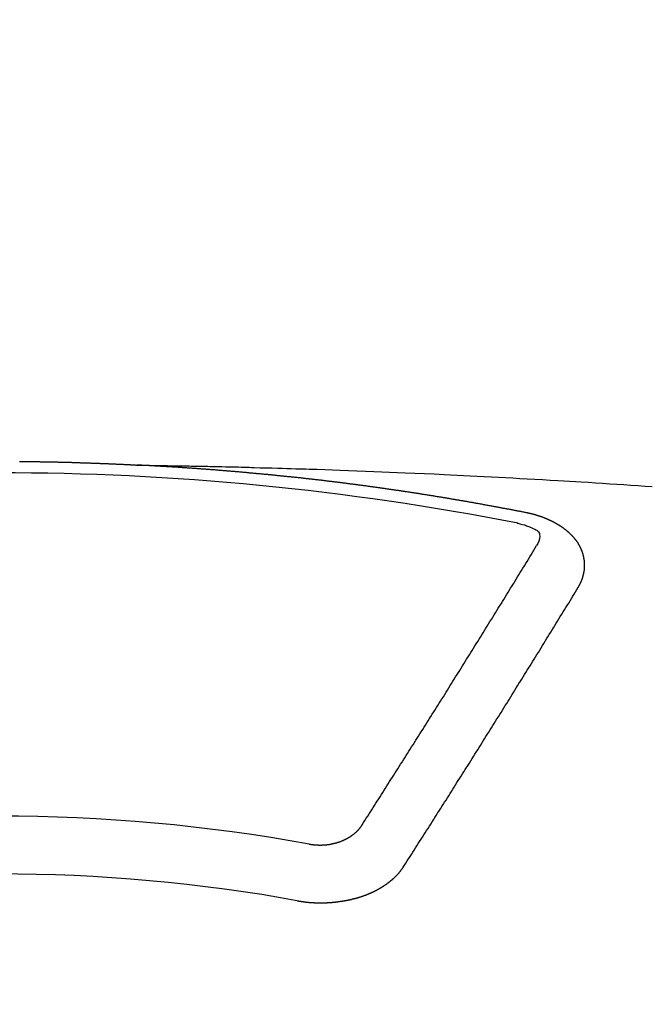
# Model space of a CAD drawing. Extents: x 27948 to 54421, y -22053 to -13183.
# Drawn here: x 45465 to 45472, y -15572 to -15561 of the extents above; entities that cross this region are included whole.
import ezdxf

# ---------------------------------------------------------------- set-up
doc = ezdxf.new("R2010")
doc.units = 0
doc.header["$LTSCALE"] = 50
doc.header["$MEASUREMENT"] = 0
doc.layers.get('0').update_dxf_attribs({"linetype": 'CONTINUOUS'})
doc.layers.add('150-機器', color=8, linetype='CONTINUOUS')
doc.layers.add('160-文字', color=254, linetype='CONTINUOUS')
doc.styles.add('KH001', font='txt')
doc.dimstyles.new('KH1xx030', dxfattribs={"dimscale": 30, "dimtxt": 2, "dimasz": 0.6, "dimexe": 0.3, "dimexo": 1.2, "dimgap": 0.5, "dimtad": 3, "dimdec": 1, "dimdsep": 46, "dimlunit": 6, "dimtxsty": 'KH001', "dimblk": 'DOT', "dimcen": 1, "dimdle": 1, "dimclrd": 256, "dimclre": 256, "dimclrt": 256, "dimadec": 0, "dimazin": 0, "dimtfac": 1, "dimtdec": 1, "dimtix": 1, "dimtmove": 2, "dimatfit": 3, "dimldrblk": 'CLOSEDBLANK', "dimfxl": 1, "dimtolj": 1, "dimtzin": 0, "dimlwd": -1, "dimlwe": -1, "dimarcsym": 0})

# ---------------------------------------------------------------- blocks, each defined once
blk = doc.blocks.new('F402_H')
at = {"layer": '150-機器', "color": 13, "linetype": 'Continuous'}
for points in [[(0.238, -266.095), (0.245, -266.095), (0.251, -266.095), (0.258, -266.095), (0.265, -266.095), (0.271, -266.095), (0.278, -266.095), (0.285, -266.095), (0.292, -266.095), (0.298, -266.095), (0.305, -266.095), (0.312, -266.095), (0.318, -266.095), (0.325, -266.095), (0.332, -266.096), (0.339, -266.096), (0.345, -266.096), (0.352, -266.096), (0.359, -266.096), (0.365, -266.096), (0.372, -266.096), (0.379, -266.096), (0.386, -266.096), (0.392, -266.096), (0.399, -266.096), (0.406, -266.096), (0.412, -266.097), (0.419, -266.097), (0.426, -266.097), (0.432, -266.097), (0.438, -266.097), (0.445, -266.097), (0.452, -266.097), (0.458, -266.097), (0.465, -266.097), (0.472, -266.097), (0.479, -266.098), (0.485, -266.098), (0.492, -266.098), (0.499, -266.098), (0.505, -266.098), (0.512, -266.098), (0.519, -266.098), (0.526, -266.098), (0.532, -266.098), (0.539, -266.099), (0.546, -266.099), (0.552, -266.099), (0.559, -266.099), (0.566, -266.099), (0.573, -266.099), (0.579, -266.099), (0.586, -266.099), (0.593, -266.1), (0.599, -266.1), (0.606, -266.1), (0.613, -266.1), (0.619, -266.1), (0.626, -266.1), (0.633, -266.1), (0.64, -266.101), (0.646, -266.101), (0.653, -266.101), (0.66, -266.101), (0.666, -266.101), (0.673, -266.101), (0.68, -266.101), (0.687, -266.102), (0.693, -266.102), (0.7, -266.102), (0.707, -266.102), (0.713, -266.102), (0.72, -266.102), (0.727, -266.102), (0.734, -266.103), (0.74, -266.103), (0.747, -266.103), (0.754, -266.103), (0.76, -266.103), (0.767, -266.103), (0.774, -266.104), (0.781, -266.104), (0.787, -266.104), (0.794, -266.104), (0.801, -266.104), (0.806, -266.105), (0.813, -266.105), (0.82, -266.105), (0.826, -266.105), (0.833, -266.105), (0.84, -266.105), (0.847, -266.106), (0.853, -266.106), (0.86, -266.106), (0.867, -266.106), (0.873, -266.106), (0.88, -266.107), (0.887, -266.107), (0.894, -266.107), (0.9, -266.107), (0.907, -266.107), (0.914, -266.108), (0.92, -266.108), (0.927, -266.108), (0.934, -266.108), (0.941, -266.108), (0.947, -266.109), (0.954, -266.109), (0.961, -266.109), (0.967, -266.109), (0.974, -266.109), (0.981, -266.11), (0.987, -266.11), (0.994, -266.11), (1.001, -266.11), (1.008, -266.11), (1.014, -266.111), (1.021, -266.111), (1.028, -266.111), (1.034, -266.111), (1.041, -266.112), (1.048, -266.112), (1.054, -266.112), (1.061, -266.112), (1.068, -266.113), (1.075, -266.113), (1.081, -266.113), (1.088, -266.113), (1.095, -266.114), (1.101, -266.114), (1.108, -266.114), (1.115, -266.114), (1.122, -266.115), (1.128, -266.115), (1.135, -266.115), (1.142, -266.115), (1.148, -266.116), (1.155, -266.116), (1.162, -266.116), (1.168, -266.116), (1.175, -266.117), (1.181, -266.117), (1.188, -266.117), (1.194, -266.117), (1.201, -266.118), (1.208, -266.118), (1.214, -266.118), (1.221, -266.118), (1.228, -266.119), (1.234, -266.119), (1.241, -266.119), (1.248, -266.12), (1.254, -266.12), (1.261, -266.12), (1.268, -266.12), (1.275, -266.121), (1.281, -266.121), (1.288, -266.121), (1.295, -266.122), (1.301, -266.122), (1.308, -266.122), (1.315, -266.123), (1.321, -266.123), (1.328, -266.123), (1.335, -266.123), (1.342, -266.124), (1.348, -266.124), (1.355, -266.124), (1.362, -266.125), (1.368, -266.125), (1.375, -266.125), (1.382, -266.126), (1.388, -266.126), (1.395, -266.126), (1.402, -266.127), (1.408, -266.127), (1.415, -266.127), (1.422, -266.128), (1.429, -266.128), (1.435, -266.128), (1.442, -266.128), (1.449, -266.129), (1.455, -266.129), (1.462, -266.129), (1.469, -266.13), (1.475, -266.13), (1.482, -266.13), (1.489, -266.131), (1.495, -266.131), (1.502, -266.131), (1.509, -266.132), (1.516, -266.132), (1.522, -266.132), (1.529, -266.133), (1.536, -266.133), (1.542, -266.133), (1.549, -266.134), (1.556, -266.134), (1.561, -266.134), (1.568, -266.135), (1.575, -266.135), (1.581, -266.135), (1.588, -266.136), (1.595, -266.136), (1.602, -266.136)], [(1.595, -266.136), (1.673, -266.137), (1.75, -266.139), (1.828, -266.14), (1.905, -266.142), (1.958, -266.143), (2.011, -266.144), (2.064, -266.145), (2.117, -266.146), (2.147, -266.146), (2.178, -266.147), (2.208, -266.147), (2.238, -266.148), (2.269, -266.148), (2.299, -266.149), (2.329, -266.149), (2.359, -266.15), (2.382, -266.15), (2.404, -266.151), (2.427, -266.151), (2.45, -266.152), (2.495, -266.153), (2.541, -266.154), (2.587, -266.155), (2.632, -266.156), (2.655, -266.156), (2.678, -266.157), (2.7, -266.157), (2.723, -266.158), (2.753, -266.158), (2.783, -266.159), (2.814, -266.16), (2.844, -266.161), (2.874, -266.162), (2.905, -266.163), (2.935, -266.164), (2.966, -266.165), (3.034, -266.167), (3.102, -266.168), (3.17, -266.17), (3.238, -266.172), (3.291, -266.173), (3.343, -266.175), (3.396, -266.177), (3.449, -266.179), (3.488, -266.18), (3.527, -266.181), (3.566, -266.182), (3.605, -266.183), (3.694, -266.186), (3.784, -266.189), (3.873, -266.192), (3.963, -266.196), (4.061, -266.199), (4.159, -266.203), (4.258, -266.207), (4.356, -266.211), (4.446, -266.214), (4.537, -266.218), (4.627, -266.222), (4.718, -266.226), (4.831, -266.23), (4.944, -266.235), (5.057, -266.24), (5.171, -266.246), (5.246, -266.249), (5.321, -266.253), (5.397, -266.257), (5.472, -266.261), (5.555, -266.265), (5.637, -266.269), (5.72, -266.273), (5.803, -266.277), (5.886, -266.282), (5.969, -266.286), (6.051, -266.291), (6.134, -266.295), (6.224, -266.301), (6.314, -266.306), (6.404, -266.311), (6.494, -266.316), (6.562, -266.32), (6.629, -266.324), (6.697, -266.328), (6.764, -266.332), (6.847, -266.337), (6.929, -266.343), (7.012, -266.348), (7.095, -266.353), (7.177, -266.359), (7.259, -266.364), (7.341, -266.37), (7.424, -266.375), (7.506, -266.381), (7.588, -266.387)], [(6.135, -266.693), (6.125, -266.691), (6.116, -266.689), (6.107, -266.687), (6.098, -266.685), (6.089, -266.684), (6.079, -266.682), (6.07, -266.68), (6.061, -266.678), (6.052, -266.676), (6.043, -266.674), (6.033, -266.673), (6.024, -266.671), (6.015, -266.669), (6.006, -266.667), (5.997, -266.665), (5.987, -266.664), (5.979, -266.662), (5.97, -266.66), (5.961, -266.658), (5.951, -266.656), (5.942, -266.655), (5.933, -266.653), (5.924, -266.651), (5.915, -266.65), (5.905, -266.649), (5.896, -266.647), (5.887, -266.645), (5.878, -266.643), (5.868, -266.641), (5.859, -266.64), (5.85, -266.638), (5.841, -266.636), (5.832, -266.634), (5.822, -266.633), (5.813, -266.631), (5.804, -266.629), (5.795, -266.627), (5.785, -266.626), (5.776, -266.624), (5.767, -266.622), (5.758, -266.621), (5.748, -266.619), (5.739, -266.617), (5.73, -266.615), (5.721, -266.614), (5.711, -266.612), (5.702, -266.61), (5.693, -266.609), (5.683, -266.607), (5.674, -266.605), (5.665, -266.603), (5.656, -266.602), (5.646, -266.6), (5.637, -266.598), (5.628, -266.597), (5.619, -266.595), (5.609, -266.593), (5.601, -266.592), (5.592, -266.59), (5.582, -266.588), (5.573, -266.587), (5.564, -266.585), (5.555, -266.583), (5.545, -266.582), (5.536, -266.58), (5.527, -266.578), (5.517, -266.577), (5.508, -266.575), (5.499, -266.573), (5.49, -266.572), (5.48, -266.57), (5.471, -266.568), (5.462, -266.567), (5.452, -266.565), (5.443, -266.564), (5.434, -266.562), (5.424, -266.56), (5.415, -266.559), (5.406, -266.557), (5.397, -266.555), (5.387, -266.554), (5.378, -266.552), (5.369, -266.551), (5.359, -266.549), (5.35, -266.547), (5.341, -266.546), (5.331, -266.544), (5.322, -266.543), (5.313, -266.541), (5.303, -266.539), (5.294, -266.538), (5.285, -266.536), (5.275, -266.535), (5.266, -266.533), (5.257, -266.532), (5.247, -266.53), (5.238, -266.528), (5.229, -266.527), (5.22, -266.525), (5.211, -266.524), (5.202, -266.522), (5.192, -266.521), (5.183, -266.519), (5.174, -266.517), (5.164, -266.516), (5.155, -266.514), (5.146, -266.513), (5.136, -266.511), (5.127, -266.51), (5.118, -266.508), (5.108, -266.507), (5.099, -266.505), (5.089, -266.504), (5.08, -266.502), (5.071, -266.501), (5.061, -266.499), (5.052, -266.498), (5.043, -266.496), (5.033, -266.495), (5.024, -266.493), (5.015, -266.492), (5.005, -266.49), (4.996, -266.489), (4.986, -266.487), (4.977, -266.486), (4.968, -266.484), (4.958, -266.483), (4.949, -266.481), (4.94, -266.48), (4.93, -266.478), (4.921, -266.477), (4.911, -266.475), (4.902, -266.474), (4.893, -266.472), (4.883, -266.471), (4.874, -266.469), (4.864, -266.468), (4.855, -266.466), (4.847, -266.465), (4.837, -266.464), (4.828, -266.462), (4.818, -266.461), (4.809, -266.459), (4.8, -266.458), (4.79, -266.456), (4.781, -266.455), (4.771, -266.453), (4.762, -266.452), (4.753, -266.451), (4.743, -266.449), (4.734, -266.448), (4.724, -266.446), (4.715, -266.445), (4.706, -266.444), (4.696, -266.442), (4.687, -266.441), (4.677, -266.439), (4.668, -266.438), (4.659, -266.437), (4.649, -266.435), (4.64, -266.434), (4.63, -266.432), (4.621, -266.431), (4.611, -266.43), (4.602, -266.428), (4.593, -266.427), (4.583, -266.425), (4.574, -266.424), (4.564, -266.423), (4.555, -266.421), (4.545, -266.42), (4.536, -266.419), (4.527, -266.417), (4.517, -266.416), (4.508, -266.415), (4.498, -266.413), (4.489, -266.412), (4.479, -266.411), (4.471, -266.409), (4.461, -266.408), (4.452, -266.407), (4.443, -266.405), (4.433, -266.404), (4.424, -266.403), (4.414, -266.401), (4.405, -266.4), (4.395, -266.399), (4.386, -266.397), (4.376, -266.396), (4.367, -266.395), (4.357, -266.393), (4.348, -266.392), (4.339, -266.391), (4.329, -266.389), (4.32, -266.388), (4.31, -266.387), (4.301, -266.386), (4.291, -266.384), (4.282, -266.383), (4.272, -266.382), (4.263, -266.38), (4.253, -266.379), (4.244, -266.378), (4.234, -266.377), (4.225, -266.375), (4.215, -266.374), (4.206, -266.373), (4.197, -266.372), (4.187, -266.37), (4.178, -266.369), (4.168, -266.368), (4.159, -266.367), (4.149, -266.365), (4.14, -266.364), (4.13, -266.363), (4.121, -266.362), (4.111, -266.36), (4.102, -266.359), (4.093, -266.358), (4.084, -266.357), (4.074, -266.355), (4.065, -266.354), (4.055, -266.353), (4.046, -266.352), (4.036, -266.351), (4.027, -266.349), (4.017, -266.348), (4.008, -266.347), (3.998, -266.346), (3.989, -266.345), (3.979, -266.343), (3.97, -266.342), (3.96, -266.341), (3.951, -266.34), (3.941, -266.339), (3.932, -266.337), (3.922, -266.336), (3.913, -266.335), (3.903, -266.334), (3.894, -266.333), (3.884, -266.332), (3.875, -266.33), (3.865, -266.329), (3.856, -266.328), (3.846, -266.327), (3.837, -266.326), (3.827, -266.325), (3.817, -266.323), (3.808, -266.322), (3.798, -266.321), (3.789, -266.32), (3.779, -266.319), (3.77, -266.318), (3.76, -266.317), (3.751, -266.316), (3.741, -266.314), (3.732, -266.313), (3.722, -266.312), (3.714, -266.311), (3.704, -266.31), (3.695, -266.309), (3.685, -266.308), (3.676, -266.307), (3.666, -266.306), (3.656, -266.304), (3.647, -266.303), (3.637, -266.302), (3.628, -266.301), (3.618, -266.3), (3.609, -266.299), (3.599, -266.298), (3.59, -266.297), (3.58, -266.296), (3.571, -266.295), (3.561, -266.294), (3.551, -266.293), (3.542, -266.291), (3.532, -266.29), (3.523, -266.289), (3.513, -266.288), (3.504, -266.287), (3.494, -266.286), (3.485, -266.285), (3.475, -266.284), (3.465, -266.283), (3.456, -266.282), (3.446, -266.281), (3.437, -266.28), (3.427, -266.279), (3.418, -266.278), (3.408, -266.277), (3.399, -266.276), (3.389, -266.275), (3.379, -266.274), (3.37, -266.273), (3.36, -266.273), (3.351, -266.272), (3.342, -266.271), (3.333, -266.27), (3.323, -266.269), (3.313, -266.268), (3.304, -266.267), (3.294, -266.266), (3.285, -266.265), (3.275, -266.264), (3.266, -266.263), (3.256, -266.262), (3.246, -266.261), (3.237, -266.26), (3.227, -266.259), (3.218, -266.258), (3.208, -266.257), (3.199, -266.256), (3.189, -266.255), (3.179, -266.254), (3.17, -266.253), (3.16, -266.252), (3.151, -266.251), (3.141, -266.25), (3.131, -266.249), (3.122, -266.248), (3.112, -266.248), (3.103, -266.247), (3.093, -266.246), (3.083, -266.245), (3.074, -266.244), (3.064, -266.243), (3.055, -266.242), (3.045, -266.241), (3.035, -266.24), (3.026, -266.239), (3.016, -266.238), (3.007, -266.237), (2.997, -266.237), (2.987, -266.236), (2.978, -266.235), (2.968, -266.234), (2.96, -266.233), (2.95, -266.232), (2.94, -266.231), (2.931, -266.23), (2.921, -266.229), (2.912, -266.229), (2.902, -266.228), (2.892, -266.227), (2.883, -266.226), (2.873, -266.225), (2.864, -266.224), (2.854, -266.223), (2.844, -266.223), (2.835, -266.222), (2.825, -266.221), (2.815, -266.22), (2.806, -266.219), (2.796, -266.218), (2.787, -266.217), (2.777, -266.217), (2.767, -266.216), (2.758, -266.215), (2.748, -266.214), (2.739, -266.213), (2.729, -266.212), (2.719, -266.212), (2.71, -266.211), (2.7, -266.21), (2.69, -266.209), (2.681, -266.208), (2.671, -266.208), (2.662, -266.207), (2.652, -266.206), (2.642, -266.205), (2.633, -266.204), (2.623, -266.204), (2.613, -266.203), (2.604, -266.202), (2.594, -266.201), (2.585, -266.201), (2.576, -266.2), (2.566, -266.199), (2.557, -266.198), (2.547, -266.197), (2.537, -266.197), (2.528, -266.196), (2.518, -266.195), (2.508, -266.194), (2.499, -266.194), (2.489, -266.193), (2.479, -266.192), (2.47, -266.191), (2.46, -266.191), (2.451, -266.19), (2.441, -266.189), (2.431, -266.188), (2.422, -266.188), (2.412, -266.187), (2.402, -266.186), (2.393, -266.186), (2.383, -266.185), (2.373, -266.184), (2.364, -266.183), (2.354, -266.183), (2.344, -266.182), (2.335, -266.181), (2.325, -266.181), (2.315, -266.18), (2.306, -266.179), (2.296, -266.178), (2.287, -266.178), (2.277, -266.177), (2.267, -266.176), (2.258, -266.176), (2.248, -266.175), (2.238, -266.174), (2.229, -266.174), (2.219, -266.173), (2.21, -266.172), (2.201, -266.172), (2.191, -266.171), (2.181, -266.17), (2.172, -266.17), (2.162, -266.169), (2.152, -266.168), (2.143, -266.168), (2.133, -266.167), (2.123, -266.166), (2.114, -266.166), (2.104, -266.165), (2.094, -266.165), (2.085, -266.164), (2.075, -266.163), (2.065, -266.163), (2.056, -266.162), (2.046, -266.161), (2.036, -266.161), (2.027, -266.16), (2.017, -266.16), (2.007, -266.159), (1.998, -266.158), (1.988, -266.158), (1.978, -266.157), (1.969, -266.157), (1.959, -266.156), (1.949, -266.156), (1.94, -266.155), (1.93, -266.154), (1.92, -266.154), (1.911, -266.153), (1.901, -266.153), (1.891, -266.152), (1.881, -266.152), (1.872, -266.151), (1.862, -266.15), (1.852, -266.15), (1.843, -266.149), (1.834, -266.149), (1.824, -266.148), (1.815, -266.148), (1.805, -266.147), (1.795, -266.147), (1.786, -266.146), (1.776, -266.146), (1.766, -266.145), (1.757, -266.145), (1.747, -266.144), (1.737, -266.143), (1.728, -266.143), (1.718, -266.142), (1.708, -266.142), (1.698, -266.141), (1.689, -266.141), (1.679, -266.14), (1.669, -266.14), (1.66, -266.139), (1.65, -266.139), (1.64, -266.138), (1.631, -266.138), (1.621, -266.137), (1.611, -266.137), (1.602, -266.136)], [(6.73, -267.557), (6.731, -267.555), (6.732, -267.553), (6.733, -267.551), (6.735, -267.549), (6.735, -267.546), (6.736, -267.544), (6.737, -267.542), (6.738, -267.54), (6.74, -267.538), (6.741, -267.536), (6.742, -267.534), (6.743, -267.531), (6.744, -267.529), (6.745, -267.527), (6.747, -267.525), (6.748, -267.523), (6.749, -267.521), (6.75, -267.518), (6.751, -267.516), (6.752, -267.514), (6.753, -267.512), (6.754, -267.51), (6.755, -267.508), (6.756, -267.505), (6.758, -267.503), (6.759, -267.501), (6.76, -267.499), (6.761, -267.497), (6.762, -267.494), (6.763, -267.492), (6.764, -267.49), (6.765, -267.488), (6.765, -267.486), (6.766, -267.484), (6.767, -267.481), (6.768, -267.479), (6.769, -267.477), (6.77, -267.475), (6.771, -267.472), (6.772, -267.47), (6.772, -267.468), (6.773, -267.466), (6.774, -267.464), (6.775, -267.461), (6.776, -267.459), (6.776, -267.457), (6.777, -267.455), (6.778, -267.453), (6.779, -267.45), (6.779, -267.448), (6.78, -267.446), (6.781, -267.444), (6.782, -267.441), (6.782, -267.439), (6.783, -267.437), (6.784, -267.435), (6.784, -267.432), (6.785, -267.43), (6.785, -267.428), (6.786, -267.426), (6.787, -267.423), (6.787, -267.421), (6.788, -267.419), (6.788, -267.417), (6.789, -267.414), (6.79, -267.412), (6.79, -267.41), (6.791, -267.408), (6.791, -267.405), (6.792, -267.403), (6.792, -267.402), (6.793, -267.4), (6.793, -267.397), (6.794, -267.395), (6.794, -267.393), (6.794, -267.391), (6.795, -267.388), (6.795, -267.386), (6.796, -267.384), (6.796, -267.382), (6.797, -267.379), (6.797, -267.377), (6.797, -267.375), (6.798, -267.373), (6.798, -267.37), (6.798, -267.368), (6.799, -267.366), (6.799, -267.364), (6.799, -267.361), (6.8, -267.359), (6.8, -267.357), (6.8, -267.355), (6.8, -267.352), (6.801, -267.35), (6.801, -267.348), (6.801, -267.346), (6.801, -267.343), (6.802, -267.341), (6.802, -267.339), (6.802, -267.337), (6.802, -267.334), (6.802, -267.332), (6.802, -267.33), (6.803, -267.328), (6.803, -267.325), (6.803, -267.323), (6.803, -267.321), (6.803, -267.319), (6.803, -267.316), (6.803, -267.314), (6.803, -267.312), (6.803, -267.309), (6.803, -267.307), (6.803, -267.305), (6.803, -267.303), (6.803, -267.3), (6.803, -267.298), (6.803, -267.296), (6.803, -267.294), (6.803, -267.291), (6.803, -267.289), (6.803, -267.287), (6.803, -267.285), (6.803, -267.282), (6.803, -267.28), (6.803, -267.278), (6.803, -267.276), (6.802, -267.273), (6.802, -267.271), (6.802, -267.269), (6.802, -267.267), (6.802, -267.264), (6.802, -267.262), (6.801, -267.26), (6.801, -267.258), (6.801, -267.255), (6.801, -267.253), (6.801, -267.251), (6.8, -267.249), (6.8, -267.246), (6.8, -267.244), (6.8, -267.242), (6.799, -267.24), (6.799, -267.237), (6.799, -267.235), (6.798, -267.233), (6.798, -267.231), (6.798, -267.228), (6.797, -267.226), (6.797, -267.224), (6.796, -267.222), (6.796, -267.219), (6.796, -267.217), (6.795, -267.215), (6.795, -267.213), (6.794, -267.211), (6.794, -267.208), (6.793, -267.206), (6.793, -267.204), (6.793, -267.202), (6.792, -267.199), (6.792, -267.197), (6.791, -267.195), (6.791, -267.193), (6.79, -267.191), (6.789, -267.188), (6.789, -267.186), (6.788, -267.184), (6.788, -267.182), (6.787, -267.179), (6.787, -267.177), (6.786, -267.175), (6.785, -267.173), (6.785, -267.171), (6.784, -267.168), (6.783, -267.166), (6.783, -267.164), (6.782, -267.162), (6.781, -267.16), (6.781, -267.157), (6.78, -267.155), (6.779, -267.153), (6.778, -267.151), (6.778, -267.149), (6.777, -267.147), (6.776, -267.144), (6.775, -267.142), (6.775, -267.14), (6.774, -267.138), (6.773, -267.136), (6.772, -267.133), (6.771, -267.131), (6.77, -267.129), (6.77, -267.127), (6.769, -267.125), (6.768, -267.123), (6.767, -267.12), (6.766, -267.118), (6.765, -267.116), (6.764, -267.114), (6.763, -267.112), (6.762, -267.11), (6.761, -267.108), (6.76, -267.105), (6.759, -267.103), (6.758, -267.101), (6.757, -267.099), (6.756, -267.097), (6.755, -267.095), (6.754, -267.093), (6.753, -267.091), (6.752, -267.088), (6.751, -267.086), (6.75, -267.084), (6.749, -267.082), (6.748, -267.08), (6.747, -267.078), (6.745, -267.076), (6.744, -267.074), (6.743, -267.072), (6.742, -267.07), (6.741, -267.067), (6.74, -267.065), (6.738, -267.063), (6.737, -267.061), (6.736, -267.059), (6.735, -267.057), (6.734, -267.055), (6.733, -267.053), (6.732, -267.051), (6.731, -267.049), (6.729, -267.047), (6.728, -267.045), (6.727, -267.043), (6.725, -267.041), (6.724, -267.039), (6.723, -267.037), (6.721, -267.034), (6.72, -267.032), (6.718, -267.03), (6.717, -267.028), (6.716, -267.026), (6.714, -267.025), (6.713, -267.023), (6.711, -267.021), (6.71, -267.019), (6.708, -267.017), (6.707, -267.015), (6.705, -267.013), (6.704, -267.011), (6.702, -267.009), (6.701, -267.007), (6.699, -267.005), (6.698, -267.003), (6.696, -267.002), (6.695, -267), (6.693, -266.998), (6.692, -266.996), (6.69, -266.994), (6.688, -266.992), (6.687, -266.99), (6.685, -266.988), (6.683, -266.986), (6.682, -266.984), (6.68, -266.982), (6.678, -266.98), (6.677, -266.978), (6.675, -266.976), (6.673, -266.974), (6.672, -266.972), (6.67, -266.971), (6.668, -266.969), (6.666, -266.967), (6.665, -266.965), (6.663, -266.963), (6.661, -266.961), (6.659, -266.959), (6.658, -266.957), (6.656, -266.956), (6.654, -266.954), (6.652, -266.952), (6.65, -266.95), (6.648, -266.948), (6.647, -266.946), (6.645, -266.944), (6.643, -266.943), (6.641, -266.941), (6.639, -266.939), (6.637, -266.937), (6.635, -266.935), (6.633, -266.933), (6.631, -266.932), (6.629, -266.93), (6.627, -266.928), (6.625, -266.926), (6.623, -266.924), (6.621, -266.923), (6.619, -266.921), (6.617, -266.919), (6.615, -266.917), (6.613, -266.916), (6.611, -266.914), (6.609, -266.912), (6.607, -266.91), (6.605, -266.909), (6.603, -266.907), (6.601, -266.905), (6.599, -266.903), (6.597, -266.902), (6.595, -266.9), (6.593, -266.898), (6.591, -266.897), (6.588, -266.895), (6.586, -266.893), (6.584, -266.891), (6.582, -266.89), (6.58, -266.888), (6.578, -266.886), (6.575, -266.885), (6.573, -266.883), (6.571, -266.881), (6.569, -266.88), (6.567, -266.878), (6.564, -266.876), (6.562, -266.875), (6.56, -266.873), (6.558, -266.871), (6.555, -266.87), (6.553, -266.868), (6.551, -266.867), (6.549, -266.865), (6.546, -266.863), (6.544, -266.862), (6.542, -266.86), (6.539, -266.859), (6.537, -266.857), (6.535, -266.855), (6.532, -266.854), (6.53, -266.852), (6.528, -266.851), (6.525, -266.849), (6.523, -266.848), (6.521, -266.846), (6.518, -266.844), (6.516, -266.843), (6.513, -266.841), (6.511, -266.84), (6.509, -266.838), (6.506, -266.837), (6.504, -266.835), (6.501, -266.834), (6.499, -266.832), (6.496, -266.831), (6.494, -266.829), (6.491, -266.828), (6.489, -266.826), (6.486, -266.825), (6.484, -266.823), (6.481, -266.822), (6.479, -266.821), (6.476, -266.819), (6.474, -266.818), (6.471, -266.816), (6.469, -266.815), (6.466, -266.813), (6.464, -266.812), (6.461, -266.81), (6.458, -266.809), (6.456, -266.808), (6.453, -266.806), (6.451, -266.805), (6.448, -266.803), (6.446, -266.802), (6.443, -266.801), (6.44, -266.799), (6.438, -266.798), (6.435, -266.797), (6.432, -266.795), (6.43, -266.794), (6.427, -266.793), (6.424, -266.791), (6.422, -266.79), (6.419, -266.789), (6.416, -266.787), (6.414, -266.786), (6.411, -266.785), (6.408, -266.783), (6.406, -266.782), (6.403, -266.781), (6.4, -266.78), (6.397, -266.778), (6.395, -266.777), (6.392, -266.776), (6.389, -266.774), (6.386, -266.773), (6.384, -266.772), (6.381, -266.771), (6.378, -266.77), (6.375, -266.768), (6.372, -266.767), (6.37, -266.766), (6.367, -266.765), (6.364, -266.763), (6.361, -266.762), (6.358, -266.761), (6.357, -266.76), (6.354, -266.759), (6.351, -266.758), (6.348, -266.756), (6.345, -266.755), (6.342, -266.754), (6.339, -266.753), (6.337, -266.752), (6.334, -266.751), (6.331, -266.75), (6.328, -266.748), (6.325, -266.747), (6.322, -266.746), (6.319, -266.745), (6.316, -266.744), (6.313, -266.743), (6.31, -266.742), (6.308, -266.741), (6.305, -266.74), (6.302, -266.739), (6.299, -266.738), (6.296, -266.737), (6.293, -266.736), (6.29, -266.735), (6.287, -266.734), (6.284, -266.733), (6.281, -266.731), (6.278, -266.73), (6.275, -266.729), (6.272, -266.729), (6.269, -266.728), (6.266, -266.727), (6.263, -266.726), (6.26, -266.725), (6.257, -266.724), (6.254, -266.723), (6.251, -266.722), (6.248, -266.721), (6.245, -266.72), (6.242, -266.719), (6.238, -266.718), (6.235, -266.717), (6.232, -266.716), (6.229, -266.716), (6.226, -266.715), (6.223, -266.714), (6.22, -266.713), (6.217, -266.712), (6.214, -266.711), (6.211, -266.711), (6.207, -266.71), (6.204, -266.709), (6.201, -266.708), (6.198, -266.707), (6.195, -266.707), (6.192, -266.706), (6.189, -266.705), (6.185, -266.704), (6.182, -266.704), (6.179, -266.703), (6.176, -266.702), (6.173, -266.701), (6.17, -266.701), (6.166, -266.7), (6.163, -266.699), (6.16, -266.698), (6.157, -266.698), (6.154, -266.697), (6.15, -266.696), (6.147, -266.695), (6.144, -266.695), (6.141, -266.694), (6.138, -266.693), (6.135, -266.693)], [(6.021, -266.811), (6.041, -266.817), (6.062, -266.822), (6.083, -266.827), (6.103, -266.833), (6.116, -266.837), (6.129, -266.841), (6.141, -266.845), (6.154, -266.85), (6.172, -266.857), (6.189, -266.866), (6.206, -266.874), (6.224, -266.883), (6.235, -266.888), (6.247, -266.894), (6.257, -266.9), (6.266, -266.908), (6.273, -266.919), (6.278, -266.933), (6.281, -266.948), (6.282, -266.963), (6.278, -266.992), (6.27, -267.02), (6.259, -267.047), (6.246, -267.073)], [(4.218, -270.316), (4.234, -270.291), (4.251, -270.266), (4.267, -270.241), (4.283, -270.216), (4.299, -270.191), (4.315, -270.166), (4.331, -270.141), (4.347, -270.116), (4.363, -270.091), (4.379, -270.066), (4.395, -270.041), (4.411, -270.016), (4.427, -269.991), (4.443, -269.966), (4.459, -269.941), (4.474, -269.916), (4.49, -269.891), (4.506, -269.865), (4.522, -269.84), (4.538, -269.815), (4.554, -269.79), (4.57, -269.765), (4.586, -269.739), (4.602, -269.714), (4.618, -269.689), (4.634, -269.665), (4.65, -269.639), (4.666, -269.614), (4.682, -269.589), (4.698, -269.563), (4.714, -269.538), (4.73, -269.513), (4.746, -269.488), (4.762, -269.462), (4.778, -269.437), (4.794, -269.412), (4.81, -269.386), (4.826, -269.361), (4.842, -269.335), (4.858, -269.31), (4.874, -269.286), (4.89, -269.26), (4.906, -269.235), (4.922, -269.209), (4.938, -269.184), (4.954, -269.159), (4.97, -269.133), (4.986, -269.108), (5.002, -269.082), (5.018, -269.057), (5.034, -269.031), (5.05, -269.006), (5.066, -268.98), (5.082, -268.955), (5.098, -268.929), (5.114, -268.905), (5.13, -268.879), (5.146, -268.854), (5.162, -268.828), (5.178, -268.802), (5.194, -268.777), (5.21, -268.751), (5.226, -268.726), (5.241, -268.7), (5.257, -268.674), (5.273, -268.649), (5.289, -268.623), (5.305, -268.598), (5.321, -268.572), (5.337, -268.546), (5.353, -268.522), (5.369, -268.496), (5.385, -268.47), (5.401, -268.445), (5.417, -268.419), (5.433, -268.393), (5.449, -268.367), (5.465, -268.342), (5.481, -268.316), (5.497, -268.29), (5.513, -268.264), (5.529, -268.239), (5.545, -268.213), (5.561, -268.187), (5.577, -268.161), (5.593, -268.136), (5.608, -268.111), (5.624, -268.085), (5.64, -268.059), (5.656, -268.033), (5.672, -268.007), (5.688, -267.981), (5.704, -267.956), (5.72, -267.93), (5.736, -267.904), (5.752, -267.878), (5.768, -267.852), (5.784, -267.826), (5.8, -267.8), (5.816, -267.775), (5.832, -267.749), (5.848, -267.723), (5.864, -267.697), (5.88, -267.672), (5.896, -267.646), (5.912, -267.62), (5.928, -267.594), (5.944, -267.568), (5.96, -267.542), (5.976, -267.516), (5.991, -267.49), (6.007, -267.464), (6.023, -267.437), (6.039, -267.411), (6.055, -267.386), (6.071, -267.36), (6.087, -267.334), (6.103, -267.308), (6.119, -267.282), (6.135, -267.256), (6.151, -267.23), (6.166, -267.204), (6.182, -267.178), (6.198, -267.151), (6.214, -267.125), (6.23, -267.099), (6.246, -267.073)], [(4.695, -270.81), (4.711, -270.786), (4.727, -270.761), (4.743, -270.736), (4.759, -270.711), (4.776, -270.686), (4.792, -270.661), (4.808, -270.635), (4.824, -270.61), (4.84, -270.585), (4.855, -270.56), (4.871, -270.535), (4.887, -270.509), (4.903, -270.484), (4.919, -270.459), (4.935, -270.434), (4.951, -270.41), (4.968, -270.384), (4.984, -270.359), (5, -270.334), (5.016, -270.308), (5.032, -270.283), (5.048, -270.258), (5.064, -270.232), (5.08, -270.207), (5.096, -270.182), (5.112, -270.156), (5.128, -270.131), (5.144, -270.106), (5.16, -270.08), (5.177, -270.055), (5.193, -270.031), (5.209, -270.005), (5.225, -269.98), (5.24, -269.954), (5.256, -269.929), (5.272, -269.904), (5.288, -269.878), (5.304, -269.853), (5.32, -269.827), (5.336, -269.802), (5.352, -269.776), (5.368, -269.751), (5.385, -269.725), (5.401, -269.7), (5.417, -269.674), (5.433, -269.65), (5.449, -269.624), (5.465, -269.599), (5.481, -269.573), (5.497, -269.548), (5.513, -269.522), (5.529, -269.496), (5.545, -269.471), (5.561, -269.445), (5.577, -269.42), (5.593, -269.394), (5.608, -269.368), (5.625, -269.343), (5.641, -269.317), (5.657, -269.291), (5.673, -269.267), (5.689, -269.241), (5.705, -269.215), (5.721, -269.19), (5.737, -269.164), (5.753, -269.138), (5.769, -269.113), (5.785, -269.087), (5.801, -269.061), (5.817, -269.035), (5.833, -269.01), (5.849, -268.984), (5.865, -268.958), (5.881, -268.932), (5.898, -268.908), (5.914, -268.882), (5.93, -268.856), (5.946, -268.83), (5.962, -268.804), (5.978, -268.778), (5.993, -268.753), (6.009, -268.727), (6.025, -268.701), (6.041, -268.675), (6.057, -268.649), (6.073, -268.623), (6.089, -268.597), (6.105, -268.571), (6.121, -268.546), (6.137, -268.521), (6.153, -268.495), (6.169, -268.469), (6.185, -268.443), (6.202, -268.417), (6.218, -268.391), (6.234, -268.365), (6.25, -268.339), (6.266, -268.313), (6.282, -268.287), (6.298, -268.261), (6.314, -268.235), (6.33, -268.209), (6.346, -268.183), (6.361, -268.157), (6.377, -268.132), (6.393, -268.106), (6.409, -268.08), (6.425, -268.053), (6.441, -268.027), (6.457, -268.001), (6.473, -267.975), (6.489, -267.949), (6.505, -267.923), (6.521, -267.897), (6.537, -267.871), (6.553, -267.844), (6.569, -267.818), (6.586, -267.792), (6.602, -267.767), (6.618, -267.741), (6.634, -267.715), (6.65, -267.688), (6.666, -267.662), (6.682, -267.636), (6.698, -267.61), (6.714, -267.583), (6.73, -267.557)], [(3.605, -270.541), (3.609, -270.541), (3.613, -270.542), (3.616, -270.543), (3.62, -270.543), (3.624, -270.544), (3.628, -270.544), (3.631, -270.545), (3.635, -270.546), (3.639, -270.546), (3.642, -270.546), (3.646, -270.547), (3.65, -270.547), (3.654, -270.548), (3.658, -270.548), (3.661, -270.549), (3.665, -270.549), (3.669, -270.549), (3.673, -270.55), (3.677, -270.55), (3.68, -270.55), (3.684, -270.55), (3.688, -270.551), (3.692, -270.551), (3.696, -270.551), (3.7, -270.551), (3.704, -270.551), (3.707, -270.551), (3.711, -270.552), (3.715, -270.552), (3.719, -270.552), (3.722, -270.552), (3.726, -270.552), (3.73, -270.552), (3.733, -270.552), (3.737, -270.552), (3.741, -270.552), (3.745, -270.552), (3.749, -270.552), (3.753, -270.551), (3.757, -270.551), (3.761, -270.551), (3.764, -270.551), (3.768, -270.551), (3.772, -270.551), (3.776, -270.55), (3.78, -270.55), (3.784, -270.55), (3.788, -270.549), (3.791, -270.549), (3.795, -270.549), (3.799, -270.548), (3.803, -270.548), (3.807, -270.548), (3.811, -270.547), (3.815, -270.547), (3.818, -270.546), (3.822, -270.546), (3.826, -270.545), (3.83, -270.545), (3.834, -270.544), (3.838, -270.544), (3.841, -270.543), (3.845, -270.542), (3.849, -270.542), (3.853, -270.541), (3.857, -270.54), (3.86, -270.54), (3.864, -270.539), (3.868, -270.538), (3.872, -270.537), (3.875, -270.537), (3.879, -270.536), (3.883, -270.535), (3.887, -270.534), (3.89, -270.533), (3.894, -270.532), (3.898, -270.532), (3.902, -270.531), (3.905, -270.53), (3.909, -270.529), (3.913, -270.528), (3.916, -270.527), (3.92, -270.526), (3.924, -270.525), (3.927, -270.524), (3.931, -270.523), (3.934, -270.521), (3.938, -270.52), (3.942, -270.519), (3.945, -270.518), (3.949, -270.517), (3.952, -270.516), (3.956, -270.514), (3.96, -270.513), (3.963, -270.512), (3.967, -270.51), (3.97, -270.509), (3.974, -270.508), (3.977, -270.506), (3.981, -270.505), (3.984, -270.504), (3.988, -270.502), (3.991, -270.501), (3.994, -270.499), (3.998, -270.498), (4.001, -270.496), (4.005, -270.495), (4.008, -270.493), (4.011, -270.492), (4.015, -270.49), (4.018, -270.489), (4.022, -270.487), (4.025, -270.485), (4.028, -270.484), (4.031, -270.482), (4.035, -270.48), (4.038, -270.479), (4.041, -270.477), (4.044, -270.475), (4.048, -270.473), (4.051, -270.472), (4.054, -270.47), (4.057, -270.468), (4.06, -270.466), (4.063, -270.464), (4.066, -270.462), (4.069, -270.461), (4.073, -270.459), (4.076, -270.457), (4.079, -270.455), (4.082, -270.453), (4.085, -270.451), (4.088, -270.449), (4.091, -270.447), (4.093, -270.445), (4.096, -270.443), (4.098, -270.441), (4.101, -270.439), (4.104, -270.437), (4.107, -270.435), (4.11, -270.433), (4.112, -270.431), (4.115, -270.429), (4.118, -270.427), (4.121, -270.424), (4.123, -270.422), (4.126, -270.42), (4.129, -270.418), (4.131, -270.417), (4.134, -270.415), (4.136, -270.412), (4.139, -270.41), (4.142, -270.408), (4.144, -270.406), (4.147, -270.403), (4.149, -270.401), (4.152, -270.399), (4.154, -270.397), (4.156, -270.394), (4.159, -270.392), (4.161, -270.39), (4.163, -270.387), (4.166, -270.385), (4.168, -270.383), (4.17, -270.38), (4.172, -270.378), (4.175, -270.376), (4.177, -270.373), (4.179, -270.371), (4.181, -270.368), (4.183, -270.366), (4.185, -270.364), (4.187, -270.361), (4.189, -270.359), (4.191, -270.356), (4.193, -270.354), (4.195, -270.351), (4.197, -270.349), (4.199, -270.347), (4.2, -270.344), (4.202, -270.342), (4.204, -270.339), (4.206, -270.337), (4.207, -270.334), (4.209, -270.332), (4.211, -270.329), (4.212, -270.327), (4.214, -270.324), (4.215, -270.321), (4.217, -270.319), (4.218, -270.316)], [(3.464, -271.199), (3.467, -271.2), (3.471, -271.201), (3.474, -271.201), (3.478, -271.202), (3.481, -271.202), (3.485, -271.203), (3.488, -271.203), (3.491, -271.204), (3.495, -271.204), (3.498, -271.205), (3.502, -271.206), (3.505, -271.206), (3.509, -271.207), (3.512, -271.207), (3.516, -271.208), (3.519, -271.208), (3.523, -271.209), (3.526, -271.209), (3.53, -271.21), (3.533, -271.21), (3.537, -271.211), (3.54, -271.211), (3.544, -271.212), (3.547, -271.212), (3.551, -271.213), (3.554, -271.213), (3.558, -271.213), (3.561, -271.214), (3.565, -271.214), (3.568, -271.215), (3.572, -271.215), (3.575, -271.215), (3.579, -271.216), (3.582, -271.216), (3.586, -271.216), (3.589, -271.217), (3.593, -271.217), (3.597, -271.217), (3.6, -271.218), (3.604, -271.218), (3.607, -271.218), (3.611, -271.219), (3.614, -271.219), (3.618, -271.219), (3.621, -271.219), (3.625, -271.22), (3.629, -271.22), (3.632, -271.22), (3.636, -271.22), (3.639, -271.22), (3.643, -271.221), (3.646, -271.221), (3.65, -271.221), (3.654, -271.221), (3.657, -271.221), (3.661, -271.222), (3.664, -271.222), (3.668, -271.222), (3.672, -271.222), (3.675, -271.222), (3.679, -271.222), (3.682, -271.222), (3.686, -271.223), (3.69, -271.223), (3.693, -271.223), (3.697, -271.223), (3.7, -271.223), (3.704, -271.223), (3.707, -271.223), (3.711, -271.223), (3.715, -271.223), (3.718, -271.223), (3.721, -271.223), (3.724, -271.223), (3.728, -271.223), (3.732, -271.223), (3.735, -271.223), (3.739, -271.223), (3.743, -271.223), (3.746, -271.223), (3.75, -271.223), (3.753, -271.223), (3.757, -271.223), (3.761, -271.223), (3.764, -271.223), (3.768, -271.223), (3.771, -271.223), (3.775, -271.223), (3.779, -271.223), (3.782, -271.223), (3.786, -271.222), (3.789, -271.222), (3.793, -271.222), (3.797, -271.222), (3.8, -271.222), (3.804, -271.222), (3.807, -271.222), (3.811, -271.222), (3.815, -271.221), (3.818, -271.221), (3.822, -271.221), (3.825, -271.221), (3.829, -271.221), (3.833, -271.22), (3.836, -271.22), (3.84, -271.22), (3.843, -271.22), (3.847, -271.219), (3.851, -271.219), (3.854, -271.219), (3.858, -271.219), (3.861, -271.218), (3.865, -271.218), (3.868, -271.218), (3.872, -271.218), (3.876, -271.217), (3.879, -271.217), (3.883, -271.217), (3.886, -271.216), (3.89, -271.216), (3.894, -271.216), (3.897, -271.215), (3.901, -271.215), (3.904, -271.214), (3.908, -271.214), (3.911, -271.214), (3.915, -271.213), (3.919, -271.213), (3.922, -271.212), (3.926, -271.212), (3.929, -271.212), (3.933, -271.211), (3.936, -271.211), (3.94, -271.21), (3.943, -271.21), (3.947, -271.209), (3.951, -271.209), (3.954, -271.208), (3.958, -271.208), (3.961, -271.207), (3.965, -271.207), (3.968, -271.206), (3.972, -271.206), (3.975, -271.205), (3.979, -271.205), (3.982, -271.204), (3.986, -271.204), (3.989, -271.203), (3.993, -271.203), (3.996, -271.202), (4, -271.201), (4.003, -271.201), (4.007, -271.2), (4.01, -271.2), (4.014, -271.199), (4.017, -271.198), (4.021, -271.198), (4.024, -271.197), (4.028, -271.197), (4.031, -271.196), (4.035, -271.195), (4.038, -271.195), (4.042, -271.194), (4.045, -271.193), (4.049, -271.192), (4.052, -271.192), (4.056, -271.191), (4.059, -271.19), (4.063, -271.19), (4.066, -271.189), (4.07, -271.188), (4.073, -271.187), (4.076, -271.187), (4.08, -271.186), (4.083, -271.185), (4.087, -271.184), (4.09, -271.184), (4.094, -271.183), (4.097, -271.182), (4.099, -271.181), (4.103, -271.18), (4.106, -271.179), (4.11, -271.179), (4.113, -271.178), (4.116, -271.177), (4.12, -271.176), (4.123, -271.175), (4.126, -271.174), (4.13, -271.173), (4.133, -271.173), (4.137, -271.172), (4.14, -271.172), (4.143, -271.171), (4.147, -271.17), (4.15, -271.169), (4.153, -271.168), (4.157, -271.167), (4.16, -271.166), (4.163, -271.165), (4.167, -271.164), (4.17, -271.163), (4.173, -271.162), (4.176, -271.161), (4.18, -271.16), (4.183, -271.159), (4.186, -271.158), (4.19, -271.157), (4.193, -271.156), (4.196, -271.155), (4.199, -271.154), (4.203, -271.153), (4.206, -271.152), (4.209, -271.151), (4.212, -271.15), (4.216, -271.149), (4.219, -271.148), (4.222, -271.147), (4.225, -271.145), (4.228, -271.144), (4.232, -271.143), (4.235, -271.142), (4.238, -271.141), (4.241, -271.14), (4.244, -271.139), (4.247, -271.137), (4.251, -271.136), (4.254, -271.135), (4.257, -271.134), (4.26, -271.133), (4.263, -271.131), (4.266, -271.13), (4.269, -271.129), (4.272, -271.128), (4.276, -271.127), (4.279, -271.125), (4.282, -271.124), (4.285, -271.123), (4.288, -271.122), (4.291, -271.12), (4.294, -271.119), (4.297, -271.118), (4.3, -271.117), (4.303, -271.115), (4.306, -271.114), (4.309, -271.113), (4.312, -271.111), (4.315, -271.11), (4.318, -271.109), (4.321, -271.107), (4.324, -271.106), (4.327, -271.105), (4.33, -271.103), (4.333, -271.102), (4.336, -271.101), (4.339, -271.099), (4.342, -271.098), (4.345, -271.096), (4.348, -271.095), (4.351, -271.094), (4.354, -271.092), (4.357, -271.091), (4.36, -271.089), (4.362, -271.088), (4.365, -271.087), (4.368, -271.085), (4.371, -271.084), (4.374, -271.082), (4.377, -271.081), (4.38, -271.079), (4.382, -271.078), (4.385, -271.076), (4.388, -271.075), (4.391, -271.073), (4.394, -271.072), (4.397, -271.07), (4.399, -271.069), (4.402, -271.067), (4.405, -271.066), (4.408, -271.064), (4.41, -271.063), (4.413, -271.061), (4.416, -271.06), (4.419, -271.058), (4.421, -271.057), (4.424, -271.055), (4.427, -271.054), (4.43, -271.052), (4.432, -271.05), (4.435, -271.049), (4.438, -271.047), (4.44, -271.046), (4.443, -271.044), (4.446, -271.042), (4.448, -271.041), (4.451, -271.039), (4.453, -271.038), (4.456, -271.036), (4.459, -271.034), (4.461, -271.033), (4.464, -271.031), (4.466, -271.029), (4.469, -271.028), (4.472, -271.026), (4.474, -271.024), (4.476, -271.023), (4.478, -271.021), (4.481, -271.019), (4.483, -271.018), (4.486, -271.016), (4.488, -271.014), (4.491, -271.013), (4.493, -271.011), (4.496, -271.009), (4.498, -271.007), (4.501, -271.006), (4.503, -271.004), (4.506, -271.002), (4.508, -271), (4.51, -270.999), (4.513, -270.997), (4.515, -270.995), (4.518, -270.993), (4.52, -270.992), (4.522, -270.99), (4.525, -270.988), (4.527, -270.986), (4.529, -270.985), (4.532, -270.983), (4.534, -270.981), (4.536, -270.979), (4.539, -270.977), (4.541, -270.976), (4.543, -270.974), (4.546, -270.972), (4.548, -270.97), (4.55, -270.968), (4.552, -270.966), (4.555, -270.965), (4.557, -270.963), (4.559, -270.961), (4.561, -270.959), (4.563, -270.957), (4.566, -270.955), (4.568, -270.953), (4.57, -270.952), (4.572, -270.95), (4.574, -270.948), (4.576, -270.946), (4.579, -270.944), (4.581, -270.942), (4.583, -270.94), (4.585, -270.938), (4.587, -270.936), (4.589, -270.935), (4.591, -270.933), (4.593, -270.931), (4.595, -270.929), (4.597, -270.927), (4.599, -270.925), (4.601, -270.923), (4.603, -270.921), (4.605, -270.919), (4.607, -270.917), (4.609, -270.915), (4.611, -270.913), (4.613, -270.911), (4.615, -270.909), (4.617, -270.907), (4.619, -270.905), (4.621, -270.903), (4.623, -270.901), (4.625, -270.899), (4.627, -270.897), (4.629, -270.896), (4.63, -270.894), (4.632, -270.892), (4.634, -270.889), (4.636, -270.887), (4.638, -270.885), (4.64, -270.883), (4.641, -270.881), (4.643, -270.879), (4.645, -270.877), (4.647, -270.875), (4.648, -270.873), (4.65, -270.871), (4.652, -270.869), (4.654, -270.867), (4.655, -270.865), (4.657, -270.863), (4.659, -270.861), (4.66, -270.859), (4.662, -270.857), (4.663, -270.855), (4.665, -270.853), (4.667, -270.851), (4.668, -270.848), (4.67, -270.846), (4.671, -270.844), (4.673, -270.842), (4.674, -270.84), (4.676, -270.838), (4.677, -270.836), (4.679, -270.834), (4.68, -270.832), (4.682, -270.83), (4.683, -270.827), (4.685, -270.825), (4.686, -270.823), (4.688, -270.821), (4.689, -270.819), (4.691, -270.817), (4.692, -270.815), (4.694, -270.813), (4.695, -270.81)]]:
    blk.add_lwpolyline(points, dxfattribs=at)
for centre, radius, start, end in [((0, -297.518), 31.291, 78.8896, 101.1104), ((0, -290.362), 20.146, 79.6922, 100.3078), ((0, -290.362), 19.474, 79.6922, 100.3078)]:
    blk.add_arc(centre, radius, start, end, dxfattribs=at)
blk = doc.blocks.new('_ClosedBlank')
at = {"color": 0, "linetype": 'ByBlock', "lineweight": -2}
for p, q in [((-1, 0.16667), (0, 0)), ((-1, 0.16667), (-1, -0.16667)), ((0, 0), (-1, -0.16667))]:
    blk.add_line(p, q, dxfattribs=at)
blk = doc.blocks.new('_Dot')
at = {"color": 0, "linetype": 'ByBlock', "lineweight": -2}
blk.add_line((-0.5, 0), (-1, 0), dxfattribs=at)
at = {"color": 0, "linetype": 'ByBlock', "const_width": 0.5}
blk.add_lwpolyline([(-0.25, 0, 1), (0.25, 0, 1)], format="xyb", close=True, dxfattribs=at)

msp = doc.modelspace()

# ---------------------------------------------------------------- linework, layer by layer
at = {"layer": '150-機器', "color": 13}
for radius in [90.5, 80.5]:
    msp.add_circle((45464.657, -15505.058), radius, dxfattribs=at)

# ---------------------------------------------------------------- block references
at = {"layer": '150-機器'}
msp.add_blockref('F402_H', (45464.65, -15299.866), dxfattribs=at)

# ---------------------------------------------------------------- leaders
at = {"layer": '160-文字', "annotation_type": 0, "has_hookline": 1, "hookline_direction": 0, "text_width": 963.959}
msp.add_leader([(45344.657, -15292.677), (46280.866, -16338.322), (46298.866, -16338.322)], dimstyle='KH1xx030', override={"dimgap": 0.5, "dimtad": 1}, dxfattribs=at)

doc.saveas('drawing.dxf')
